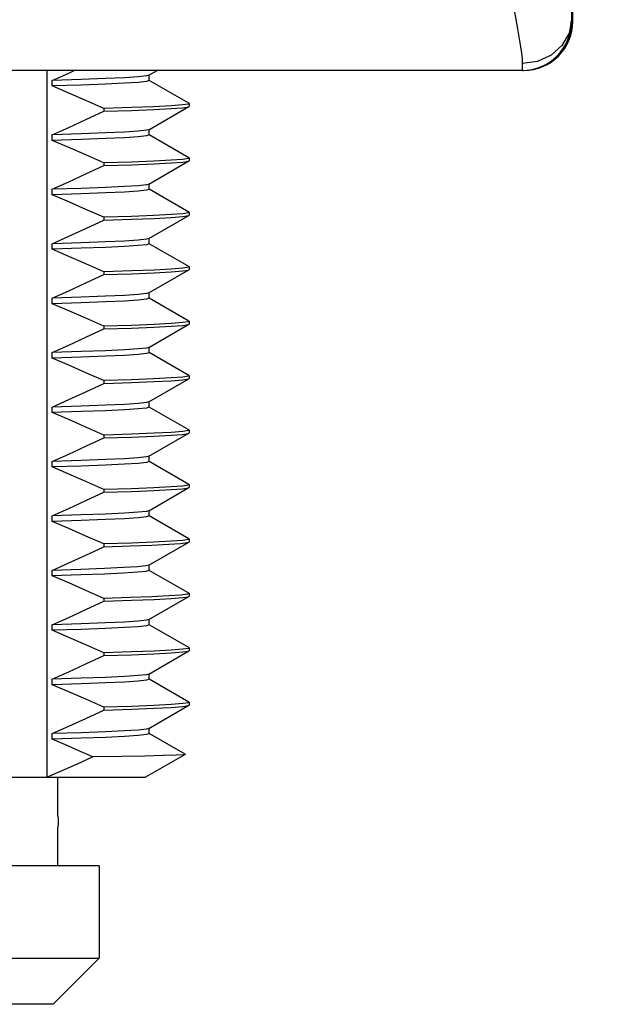
# Model space of a CAD drawing. Units: inches. Extents: x 0.7 to 21.3, y 0.5 to 16.
# Drawn here: x 3.5 to 4.1, y 5.9 to 6.9 of the extents above; entities that cross this region are included whole.
import ezdxf

# ---------------------------------------------------------------- set-up
doc = ezdxf.new("R2010")
doc.units = ezdxf.units.IN
doc.header["$LTSCALE"] = 1.21
doc.header["$MEASUREMENT"] = 0
doc.layers.get('0').update_dxf_attribs({"linetype": 'CONTINUOUS'})
for name, color, linetype in [('02___PRT_ALL_AXES', 7, 'CONTINUOUS'), ('AXIS', 7, 'CONTINUOUS'), ('SCHEME_DIMS', 7, 'CONTINUOUS')]:
    doc.layers.add(name, color=color, linetype=linetype)
doc.dimstyles.new('DIMSTYLE_1', dxfattribs={"dimtxt": 0.1, "dimasz": 0.1875, "dimexe": 0.125, "dimexo": 0.0625, "dimgap": 0.1, "dimtad": 0, "dimtih": 1, "dimtoh": 1, "dimdec": 1, "dimzin": 4, "dimdsep": 46, "dimtxsty": 'STANDARD', "dimblk": '_FILLED', "dimblk1": '_FILLED', "dimblk2": '_FILLED', "dimcen": 0.09, "dimadec": 3, "dimazin": 1, "dimtp": 0.1, "dimtm": 0.1, "dimtfac": 1, "dimtdec": 3, "dimtofl": 0, "dimtmove": 0, "dimatfit": 3, "dimldrblk": '_FILLED', "dimfxl": 1, "dimtolj": 1, "dimtzin": 4, "dimarcsym": 0})

# ---------------------------------------------------------------- blocks, each defined once
blk = doc.blocks.new('_FILLED')
at = {"color": 0, "linetype": 'BYBLOCK'}
blk.add_solid([(0, 0), (-1, 0.1667), (-1, -0.1667)], dxfattribs=at)
blk = doc.blocks.new('*D0')
at = {"layer": 'SCHEME_DIMS', "color": 7, "linetype": 'CONTINUOUS'}
for p, q in [((5.0981, 8.2951), (4.1158, 8.2951)), ((4.9731, 8.2951), (4.9731, 7.73)), ((4.9731, 6.8648), (4.9731, 7.28)), ((5.0981, 6.8648), (4.1767, 6.8648))]:
    blk.add_line(p, q, dxfattribs=at)
at = {"layer": 'SCHEME_DIMS', "color": 7, "linetype": 'CONTINUOUS', "xscale": 0.1875, "yscale": 0.1875, "zscale": 0.1875}
for p, rotation in [((4.9731, 8.2951), 90), ((4.9731, 6.8648), 270)]:
    blk.add_blockref('_FILLED', p, dxfattribs=dict(at, rotation=rotation))
at = {"layer": 'SCHEME_DIMS', "color": 7, "linetype": 'CONTINUOUS', "insert": (4.8731, 7.63), "char_height": 0.1, "width": 0.6, "attachment_point": 2, "line_spacing_factor": 0.9}
blk.add_mtext('36.3\\P[1.43]', dxfattribs=at)

msp = doc.modelspace()

# ---------------------------------------------------------------- linework, layer by layer
at = {"color": 7, "linetype": 'CONTINUOUS'}
for p, q in [((4.0549, 8.164), (4.0549, 6.9198)), ((4.0556, 6.9179), (4.0556, 7.0065)), ((4.0565, 6.9188), (4.0565, 7.0065)), ((4.0549, 6.9198), (4.0549, 6.9179)), ((4.0549, 6.9179), (4.0556, 6.9179)), ((4.0565, 6.9179), (4.0565, 6.9188)), ((4.0017, 6.8648), (2.1179, 6.8648)), ((3.4868, 6.0987), (3.4868, 6.8648)), ((3.5972, 6.8596), (3.6062, 6.8648)), ((3.4923, 6.848), (3.4923, 6.854)), ((3.5975, 6.8539), (3.5975, 6.8599)), ((3.6405, 6.8292), (3.5975, 6.854)), ((3.5481, 6.8236), (3.5481, 6.8206)), ((3.5972, 6.8006), (3.6405, 6.8257)), ((3.6405, 6.8292), (3.6408, 6.8289)), ((3.6405, 6.8257), (3.6408, 6.8259)), ((3.5975, 6.7949), (3.5975, 6.8009)), ((3.4923, 6.789), (3.4923, 6.795)), ((3.6405, 6.7702), (3.5975, 6.795)), ((3.5972, 6.7416), (3.6405, 6.7667)), ((3.6405, 6.7702), (3.6408, 6.7699)), ((3.6405, 6.7667), (3.6408, 6.7669)), ((3.5481, 6.7646), (3.5481, 6.7616)), ((3.4923, 6.73), (3.4923, 6.736)), ((3.5975, 6.7359), (3.5975, 6.7419)), ((3.6405, 6.7112), (3.5975, 6.736)), ((3.5481, 6.7056), (3.5481, 6.7026)), ((3.5972, 6.6826), (3.6405, 6.7077)), ((3.6405, 6.7112), (3.6408, 6.7109)), ((3.6405, 6.7077), (3.6408, 6.7079)), ((3.5975, 6.6769), (3.5975, 6.6829)), ((3.4923, 6.671), (3.4923, 6.677)), ((3.6405, 6.6522), (3.5975, 6.677)), ((3.5972, 6.6236), (3.6405, 6.6487)), ((3.6405, 6.6522), (3.6408, 6.6519)), ((3.6405, 6.6487), (3.6408, 6.6489)), ((3.5481, 6.6466), (3.5481, 6.6436)), ((3.4923, 6.612), (3.4923, 6.618)), ((3.5975, 6.6179), (3.5975, 6.6239)), ((3.6405, 6.5932), (3.5975, 6.618)), ((3.5481, 6.5876), (3.5481, 6.5846)), ((3.5972, 6.5646), (3.6405, 6.5897)), ((3.6405, 6.5932), (3.6408, 6.5929)), ((3.6405, 6.5897), (3.6408, 6.5899)), ((3.5975, 6.5589), (3.5975, 6.5646)), ((3.4923, 6.553), (3.4923, 6.559)), ((3.6405, 6.5342), (3.5975, 6.559)), ((3.6405, 6.5342), (3.6408, 6.5339)), ((3.6405, 6.5307), (3.6408, 6.5309)), ((3.5481, 6.5286), (3.5481, 6.5256)), ((3.5972, 6.5056), (3.6405, 6.5307)), ((3.4923, 6.494), (3.4923, 6.5)), ((3.5975, 6.4999), (3.5975, 6.5059)), ((3.6405, 6.4752), (3.5975, 6.5)), ((3.5481, 6.4696), (3.5481, 6.4666)), ((3.5972, 6.4466), (3.6405, 6.4717)), ((3.6405, 6.4752), (3.6408, 6.4749)), ((3.6405, 6.4717), (3.6408, 6.4719)), ((3.5975, 6.4409), (3.5975, 6.4469)), ((3.4923, 6.435), (3.4923, 6.441)), ((3.6405, 6.4162), (3.5975, 6.441)), ((3.6405, 6.4162), (3.6408, 6.4159)), ((3.5481, 6.4106), (3.5481, 6.4076)), ((3.5972, 6.3876), (3.6405, 6.4127)), ((3.6405, 6.4127), (3.6408, 6.4129)), ((3.4923, 6.376), (3.4923, 6.382)), ((3.5975, 6.3819), (3.5975, 6.3879)), ((3.6405, 6.3572), (3.5975, 6.382)), ((3.5481, 6.3516), (3.5481, 6.3486)), ((3.5972, 6.3286), (3.6405, 6.3537)), ((3.6405, 6.3572), (3.6408, 6.3569)), ((3.6405, 6.3537), (3.6408, 6.3539)), ((3.5975, 6.3229), (3.5975, 6.3289)), ((3.4923, 6.317), (3.4923, 6.323)), ((3.6405, 6.2982), (3.5975, 6.323)), ((3.5481, 6.2926), (3.5481, 6.2896)), ((3.5972, 6.2696), (3.6405, 6.2947)), ((3.6405, 6.2947), (3.6408, 6.2949)), ((3.5975, 6.2639), (3.5975, 6.2699)), ((3.4923, 6.258), (3.4923, 6.264)), ((3.6405, 6.2392), (3.5975, 6.264)), ((3.5481, 6.2336), (3.5481, 6.2306)), ((3.5972, 6.2106), (3.6405, 6.2357)), ((3.6405, 6.2392), (3.6408, 6.2389)), ((3.6405, 6.2357), (3.6408, 6.2359)), ((3.5975, 6.2049), (3.5975, 6.2109)), ((3.4923, 6.199), (3.4923, 6.205)), ((3.6405, 6.1802), (3.5975, 6.205)), ((3.6405, 6.1802), (3.6408, 6.1799)), ((3.5481, 6.1746), (3.5481, 6.1716)), ((3.5972, 6.1516), (3.6405, 6.1767)), ((3.6405, 6.1767), (3.6408, 6.1769)), ((3.5975, 6.1459), (3.5975, 6.1519)), ((3.4923, 6.14), (3.4923, 6.146)), ((3.6363, 6.1236), (3.5975, 6.146)), ((3.6363, 6.1235), (3.5933, 6.0987)), ((3.6363, 6.1236), (3.6363, 6.1235)), ((2.5083, 6.0987), (3.5933, 6.0987)), ((3.5433, 6.0027), (2.5583, 6.0027)), ((3.4933, 5.8527), (3.5433, 5.9027))]:
    msp.add_line(p, q, dxfattribs=at)
for points in [[(3.9918, 6.9357), (3.9943, 6.9221), (3.9966, 6.9099), (3.9984, 6.8991), (3.9998, 6.8904), (4.0008, 6.8835), (4.0014, 6.8775), (4.0017, 6.8722)], [(4.0549, 6.9198), (4.0523, 6.9051), (4.0447, 6.8918), (4.0329, 6.8813), (4.0181, 6.8745), (4.0017, 6.8722)], [(3.4923, 6.854), (3.5102, 6.862), (3.5162, 6.8648)], [(4.0017, 6.8722), (4.0017, 6.8681), (4.0017, 6.8656), (4.0017, 6.8648)], [(3.5972, 6.8596), (3.5945, 6.8589), (3.5854, 6.8579), (3.5705, 6.8569), (3.5499, 6.856), (3.5237, 6.855), (3.4923, 6.854)], [(3.5975, 6.8539), (3.5945, 6.8529), (3.5854, 6.8519), (3.5705, 6.8509), (3.5499, 6.85), (3.5237, 6.849), (3.4923, 6.848)], [(3.5481, 6.8236), (3.5288, 6.8322), (3.5102, 6.8403), (3.4923, 6.848)], [(3.4923, 6.795), (3.5102, 6.803), (3.5288, 6.8116), (3.5481, 6.8206)], [(3.6408, 6.8289), (3.64, 6.8284), (3.6337, 6.8275), (3.6212, 6.8265), (3.6026, 6.8255), (3.5782, 6.8245), (3.5481, 6.8236)], [(3.5481, 6.8206), (3.5781, 6.8215), (3.6026, 6.8225), (3.6211, 6.8235), (3.6336, 6.8244), (3.64, 6.8254), (3.6405, 6.8257)], [(3.5972, 6.8006), (3.5945, 6.7999), (3.5854, 6.7989), (3.5705, 6.7979), (3.5499, 6.797), (3.5237, 6.796), (3.4923, 6.795)], [(3.5975, 6.7949), (3.5945, 6.7939), (3.5854, 6.7929), (3.5705, 6.7919), (3.5499, 6.791), (3.5237, 6.79), (3.4923, 6.789)], [(3.5481, 6.7646), (3.5288, 6.7732), (3.5102, 6.7813), (3.4923, 6.789)], [(3.6408, 6.7699), (3.64, 6.7694), (3.6336, 6.7684), (3.6211, 6.7675), (3.6026, 6.7665), (3.5781, 6.7655), (3.5481, 6.7646)], [(3.5481, 6.7616), (3.5782, 6.7625), (3.6026, 6.7635), (3.6212, 6.7645), (3.6337, 6.7655), (3.64, 6.7664), (3.6405, 6.7667)], [(3.4923, 6.736), (3.5102, 6.744), (3.5288, 6.7526), (3.5481, 6.7616)], [(3.5972, 6.7416), (3.5945, 6.7409), (3.5854, 6.7399), (3.5705, 6.7389), (3.5499, 6.738), (3.5237, 6.737), (3.4923, 6.736)], [(3.5975, 6.7359), (3.5945, 6.7349), (3.5854, 6.7339), (3.5705, 6.7329), (3.5499, 6.732), (3.5237, 6.731), (3.4923, 6.73)], [(3.5481, 6.7056), (3.5288, 6.7142), (3.5102, 6.7223), (3.4923, 6.73)], [(3.4923, 6.677), (3.5102, 6.685), (3.5288, 6.6936), (3.5481, 6.7026)], [(3.6408, 6.7109), (3.64, 6.7104), (3.6337, 6.7095), (3.6212, 6.7085), (3.6026, 6.7075), (3.5782, 6.7065), (3.5481, 6.7056)], [(3.5481, 6.7026), (3.5783, 6.7035), (3.6029, 6.7045), (3.6214, 6.7055), (3.6338, 6.7065), (3.64, 6.7074), (3.6405, 6.7077)], [(3.5972, 6.6826), (3.5945, 6.6819), (3.5854, 6.6809), (3.5705, 6.6799), (3.5499, 6.679), (3.5237, 6.678), (3.4923, 6.677)], [(3.5975, 6.6769), (3.5945, 6.6759), (3.5854, 6.6749), (3.5705, 6.6739), (3.5499, 6.673), (3.5237, 6.672), (3.4923, 6.671)], [(3.5481, 6.6466), (3.5288, 6.6552), (3.5102, 6.6633), (3.4923, 6.671)], [(3.6408, 6.6519), (3.64, 6.6514), (3.6338, 6.6505), (3.6214, 6.6495), (3.6029, 6.6485), (3.5783, 6.6475), (3.5481, 6.6466)], [(3.5481, 6.6436), (3.5782, 6.6445), (3.6027, 6.6455), (3.6212, 6.6465), (3.6337, 6.6475), (3.64, 6.6484), (3.6405, 6.6487)], [(3.4923, 6.618), (3.5102, 6.626), (3.5288, 6.6346), (3.5481, 6.6436)], [(3.5972, 6.6236), (3.5945, 6.6229), (3.5854, 6.6219), (3.5705, 6.6209), (3.5499, 6.62), (3.5237, 6.619), (3.4923, 6.618)], [(3.5975, 6.6179), (3.5945, 6.6169), (3.5854, 6.6159), (3.5705, 6.6149), (3.5499, 6.614), (3.5237, 6.613), (3.4923, 6.612)], [(3.5481, 6.5876), (3.5288, 6.5962), (3.5102, 6.6043), (3.4923, 6.612)], [(3.4923, 6.559), (3.5102, 6.567), (3.5288, 6.5756), (3.5481, 6.5846)], [(3.6408, 6.5929), (3.64, 6.5924), (3.6337, 6.5915), (3.6212, 6.5905), (3.6027, 6.5895), (3.5782, 6.5885), (3.5481, 6.5876)], [(3.5481, 6.5846), (3.5781, 6.5855), (3.6026, 6.5865), (3.6212, 6.5875), (3.6337, 6.5885), (3.64, 6.5894), (3.6405, 6.5897)], [(3.5972, 6.5646), (3.5945, 6.5639), (3.5854, 6.5629), (3.5705, 6.5619), (3.5499, 6.561), (3.5237, 6.56), (3.4923, 6.559)], [(3.5975, 6.5589), (3.5945, 6.5579), (3.5854, 6.5569), (3.5705, 6.5559), (3.5499, 6.555), (3.5237, 6.554), (3.4923, 6.553)], [(3.5481, 6.5286), (3.5288, 6.5372), (3.5102, 6.5453), (3.4923, 6.553)], [(3.6408, 6.5339), (3.64, 6.5334), (3.6337, 6.5325), (3.6212, 6.5315), (3.6026, 6.5305), (3.5781, 6.5295), (3.5481, 6.5286)], [(3.4923, 6.5), (3.5102, 6.508), (3.5287, 6.5166), (3.5481, 6.5256)], [(3.5481, 6.5256), (3.5782, 6.5265), (3.6028, 6.5275), (3.6214, 6.5285), (3.6338, 6.5295), (3.64, 6.5304), (3.6405, 6.5307)], [(3.5972, 6.5056), (3.5945, 6.5049), (3.5854, 6.5039), (3.5705, 6.5029), (3.5499, 6.502), (3.5237, 6.501), (3.4923, 6.5)], [(3.5975, 6.4999), (3.5945, 6.4989), (3.5854, 6.4979), (3.5705, 6.4969), (3.5499, 6.496), (3.5237, 6.495), (3.4923, 6.494)], [(3.5481, 6.4696), (3.5287, 6.4782), (3.5102, 6.4863), (3.4923, 6.494)], [(3.6408, 6.4749), (3.64, 6.4744), (3.6338, 6.4735), (3.6214, 6.4725), (3.6028, 6.4715), (3.5782, 6.4705), (3.5481, 6.4696)], [(3.5481, 6.4666), (3.5781, 6.4675), (3.6026, 6.4685), (3.6211, 6.4695), (3.6336, 6.4704), (3.64, 6.4714), (3.6405, 6.4717)], [(3.4923, 6.441), (3.5102, 6.449), (3.5288, 6.4576), (3.5481, 6.4666)], [(3.5972, 6.4466), (3.5945, 6.4459), (3.5854, 6.4449), (3.5705, 6.4439), (3.5499, 6.443), (3.5237, 6.442), (3.4923, 6.441)], [(3.5975, 6.4409), (3.5945, 6.4399), (3.5854, 6.4389), (3.5705, 6.4379), (3.5499, 6.437), (3.5237, 6.436), (3.4923, 6.435)], [(3.5481, 6.4106), (3.5288, 6.4192), (3.5102, 6.4273), (3.4923, 6.435)], [(3.6408, 6.4159), (3.64, 6.4154), (3.6336, 6.4144), (3.6211, 6.4135), (3.6026, 6.4125), (3.5781, 6.4115), (3.5481, 6.4106)], [(3.4923, 6.382), (3.5102, 6.39), (3.5288, 6.3986), (3.5481, 6.4076)], [(3.5481, 6.4076), (3.5781, 6.4085), (3.6025, 6.4095), (3.6211, 6.4105), (3.6336, 6.4114), (3.64, 6.4124), (3.6405, 6.4127)], [(3.5972, 6.3876), (3.5945, 6.3869), (3.5854, 6.3859), (3.5705, 6.3849), (3.5499, 6.384), (3.5237, 6.383), (3.4923, 6.382)], [(3.5975, 6.3819), (3.5945, 6.3809), (3.5854, 6.3799), (3.5705, 6.3789), (3.5499, 6.378), (3.5237, 6.377), (3.4923, 6.376)], [(3.5481, 6.3516), (3.5288, 6.3602), (3.5102, 6.3683), (3.4923, 6.376)], [(3.6408, 6.3569), (3.64, 6.3564), (3.6336, 6.3554), (3.6211, 6.3545), (3.6025, 6.3535), (3.5781, 6.3525), (3.5481, 6.3516)], [(3.5481, 6.3486), (3.5767, 6.3495), (3.6002, 6.3504), (3.6186, 6.3513), (3.6315, 6.3522), (3.6389, 6.3532), (3.6405, 6.3537)], [(3.4923, 6.323), (3.5102, 6.331), (3.5288, 6.3396), (3.5481, 6.3486)], [(3.5972, 6.3286), (3.5939, 6.3278), (3.5846, 6.3269), (3.5696, 6.3259), (3.5491, 6.3249), (3.5232, 6.324), (3.4923, 6.323)], [(3.5975, 6.3229), (3.5974, 6.3228), (3.5939, 6.3218), (3.5846, 6.3209), (3.5696, 6.3199), (3.5491, 6.3189), (3.5232, 6.318), (3.4923, 6.317)], [(3.5481, 6.2926), (3.5288, 6.3012), (3.5102, 6.3093), (3.4923, 6.317)], [(3.6408, 6.2979), (3.6389, 6.2972), (3.6315, 6.2962), (3.6186, 6.2953), (3.6002, 6.2944), (3.5767, 6.2935), (3.5481, 6.2926)], [(3.6405, 6.2982), (3.6407, 6.2981), (3.6408, 6.2979)], [(3.4923, 6.264), (3.5102, 6.272), (3.5288, 6.2806), (3.5481, 6.2896)], [(3.5481, 6.2896), (3.5783, 6.2905), (3.6028, 6.2915), (3.6213, 6.2925), (3.6337, 6.2935), (3.64, 6.2944), (3.6405, 6.2947)], [(3.5972, 6.2696), (3.5945, 6.2689), (3.5854, 6.2679), (3.5705, 6.2669), (3.5499, 6.266), (3.5237, 6.265), (3.4923, 6.264)], [(3.5975, 6.2639), (3.5945, 6.2629), (3.5854, 6.2619), (3.5705, 6.2609), (3.5499, 6.26), (3.5237, 6.259), (3.4923, 6.258)], [(3.5481, 6.2336), (3.5288, 6.2422), (3.5102, 6.2503), (3.4923, 6.258)], [(3.6408, 6.2389), (3.64, 6.2384), (3.6337, 6.2375), (3.6213, 6.2365), (3.6028, 6.2355), (3.5783, 6.2345), (3.5481, 6.2336)], [(3.5481, 6.2306), (3.5782, 6.2315), (3.6026, 6.2325), (3.6212, 6.2335), (3.6337, 6.2345), (3.64, 6.2354), (3.6405, 6.2357)], [(3.4923, 6.205), (3.5102, 6.213), (3.5288, 6.2216), (3.5481, 6.2306)], [(3.5972, 6.2106), (3.5945, 6.2099), (3.5854, 6.2089), (3.5705, 6.2079), (3.5499, 6.207), (3.5237, 6.206), (3.4923, 6.205)], [(3.5975, 6.2049), (3.5945, 6.2039), (3.5854, 6.2029), (3.5705, 6.2019), (3.5499, 6.201), (3.5237, 6.2), (3.4923, 6.199)], [(3.5481, 6.1746), (3.5288, 6.1832), (3.5102, 6.1913), (3.4923, 6.199)], [(3.6408, 6.1799), (3.64, 6.1794), (3.6337, 6.1785), (3.6212, 6.1775), (3.6026, 6.1765), (3.5782, 6.1755), (3.5481, 6.1746)], [(3.4923, 6.146), (3.5102, 6.154), (3.5288, 6.1626), (3.5481, 6.1716)], [(3.5481, 6.1716), (3.5781, 6.1725), (3.6026, 6.1735), (3.6212, 6.1745), (3.6337, 6.1755), (3.64, 6.1764), (3.6405, 6.1767)], [(3.5972, 6.1516), (3.5945, 6.1509), (3.5854, 6.1499), (3.5705, 6.1489), (3.5499, 6.148), (3.5237, 6.147), (3.4923, 6.146)], [(3.5975, 6.1459), (3.5945, 6.1449), (3.5854, 6.1439), (3.5705, 6.1429), (3.5499, 6.142), (3.5237, 6.141), (3.4923, 6.14)], [(3.5365, 6.1208), (3.5213, 6.1275), (3.5066, 6.1339), (3.4923, 6.14)], [(3.5365, 6.1208), (3.5193, 6.113), (3.5027, 6.1057), (3.4868, 6.0987)], [(3.6363, 6.1235), (3.6345, 6.1232), (3.6266, 6.1227), (3.6127, 6.1222), (3.5928, 6.1217), (3.5673, 6.1213), (3.5365, 6.1208)]]:
    msp.add_lwpolyline(points, dxfattribs=at)
for centre in [(4.0017, 6.9179), (4.0024, 6.9179), (4.0026, 6.9179), (4.0033, 6.9179)]:
    msp.add_arc(centre, 0.0531, 270, 360, dxfattribs=at)
at = {"layer": '02___PRT_ALL_AXES', "color": 7, "linetype": 'CONTINUOUS'}
for p, q in [((3.5433, 6.0027), (3.5433, 5.9027)), ((3.1157, 5.9027), (3.5433, 5.9027)), ((3.4933, 5.8527), (2.6083, 5.8527))]:
    msp.add_line(p, q, dxfattribs=at)
msp.add_arc((3.4513, 6.0507), 0.048, 352.8917, 7.1083, dxfattribs=at)
at = {"layer": 'AXIS', "color": 7, "linetype": 'CONTINUOUS'}
for p, q in [((3.6408, 6.8289), (3.6408, 6.8259)), ((3.6408, 6.7699), (3.6408, 6.7669)), ((3.6408, 6.7109), (3.6408, 6.7079)), ((3.6408, 6.6519), (3.6408, 6.6489)), ((3.6408, 6.5929), (3.6408, 6.5899)), ((3.6408, 6.5339), (3.6408, 6.5309)), ((3.6408, 6.4749), (3.6408, 6.4719)), ((3.6408, 6.4159), (3.6408, 6.4129)), ((3.6408, 6.3569), (3.6408, 6.3539)), ((3.6408, 6.2979), (3.6408, 6.2949)), ((3.6408, 6.2389), (3.6408, 6.2359)), ((3.6408, 6.1799), (3.6408, 6.1769)), ((3.4986, 6.0566), (3.4986, 6.0987)), ((3.4986, 6.0027), (3.4986, 6.0448))]:
    msp.add_line(p, q, dxfattribs=at)

# ---------------------------------------------------------------- dimensions: what is measured, and where the dimension line sits
at = {"layer": 'SCHEME_DIMS', "color": 7, "linetype": 'CONTINUOUS'}
dim = msp.add_linear_dim(base=(4.9731, 8.2951), p1=(4.1142, 6.8648), p2=(4.0533, 8.2951), angle=90, text='<>\\P[]', dimstyle='DIMSTYLE_1', dxfattribs=at)
dim.commit()
dim.dimension.update_dxf_attribs({"geometry": '*D0', "text_midpoint": (4.9731, 7.505), "dimtype": 160})

doc.saveas('drawing.dxf')
